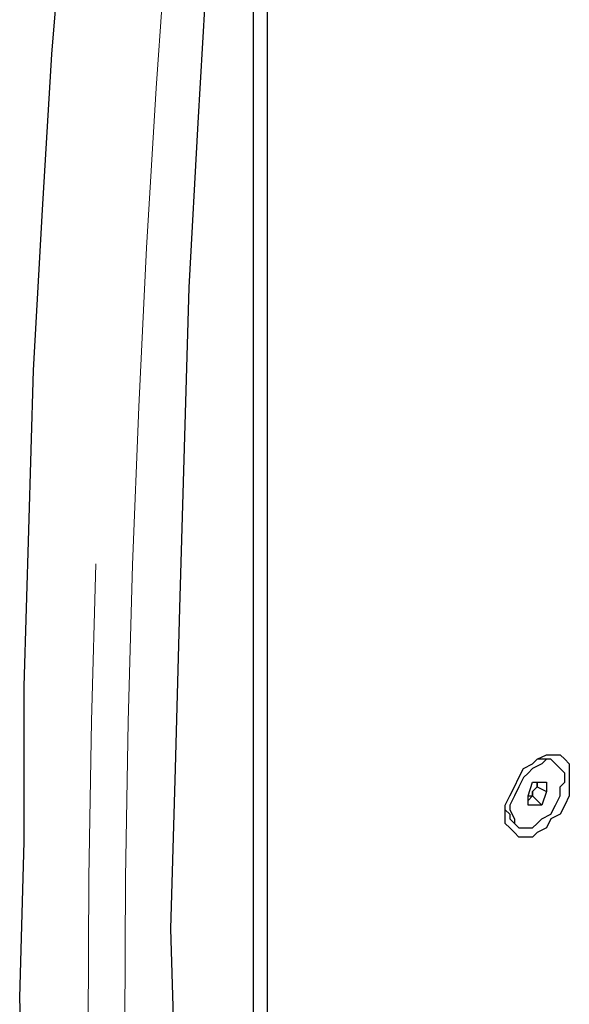
# Model space of a CAD drawing. Units: inches. Extents: x 11 to 403, y 11 to 287.
# Drawn here: x 326 to 331, y 69 to 77 of the extents above; entities that cross this region are included whole.
import ezdxf

# ---------------------------------------------------------------- set-up
doc = ezdxf.new("R2010")
doc.units = ezdxf.units.IN
doc.header["$MEASUREMENT"] = 0
doc.linetypes.add('AI-Linetype-18', pattern=[12.7, 6.35, -1.27, 1.27, -1.27, 1.27, -1.27])
doc.linetypes.add('AI-Linetype-25', pattern=[12.7, 6.35, -1.27, 1.27, -1.27, 1.27, -1.27])
doc.layers.add('Capa 1', color=7, linetype='Continuous')

msp = doc.modelspace()

# ---------------------------------------------------------------- linework, layer by layer
at = {"layer": 'Capa 1', "color": 7, "lineweight": 25, "true_color": 0xffffff}
for points in [[(327.0955, 57.7144), (326.9544, 58.8081), (326.8486, 59.9369), (326.7428, 61.0658), (326.6369, 62.1947), (326.5664, 63.3589), (326.4958, 64.4878), (326.4605, 65.6519), (326.4253, 66.8514), (326.4253, 68.0156), (326.39, 69.215), (326.4253, 70.4144), (326.4253, 71.6139), (326.4605, 72.8133), (326.4958, 74.0481), (326.5664, 75.2828), (326.6369, 76.4822), (326.7428, 77.7522), (326.8486, 78.9869), (326.9544, 80.2217), (327.0955, 81.4917)], [(328.1892, 81.0331), (328.1892, 58.1025)], [(328.295, 81.0683), (328.295, 58.0672)], [(328.1892, 57.9967), (328.0833, 59.1256), (327.9775, 60.2897), (327.8717, 61.4186), (327.7658, 62.5828), (327.7305, 63.7822), (327.66, 64.9464), (327.6247, 66.1458), (327.5894, 67.3453), (327.5894, 68.5447), (327.5541, 69.7442), (327.5894, 70.9789), (327.6247, 72.2136), (327.66, 73.4483), (327.6953, 74.6831), (327.7658, 75.9531), (327.8364, 77.1878), (327.9422, 78.4578), (328.048, 79.7278), (328.1539, 80.9978)], [(330.6233, 70.9083), (330.6233, 70.8378), (330.6233, 70.7672), (330.588, 70.6967), (330.5528, 70.6261), (330.4822, 70.5908), (330.4469, 70.5203), (330.3764, 70.485), (330.3411, 70.4497), (330.2705, 70.4497), (330.2353, 70.4497), (330.2, 70.485), (330.1647, 70.5203), (330.1294, 70.5556), (330.1294, 70.6261), (330.1294, 70.6967), (330.1647, 70.7672), (330.2, 70.8378), (330.2353, 70.9083), (330.2705, 70.9789), (330.3411, 71.0142), (330.3764, 71.0494), (330.4469, 71.0847), (330.4822, 71.0847), (330.5528, 71.0847), (330.588, 71.0494), (330.6233, 71.0142), (330.6233, 70.9789), (330.6233, 70.9083)], [(330.2, 70.5908), (330.2, 70.5556), (330.2353, 70.5203), (330.2705, 70.5203), (330.3411, 70.5203), (330.3764, 70.5556), (330.4117, 70.5908), (330.4822, 70.6261), (330.5175, 70.6967), (330.5528, 70.7672), (330.5528, 70.8378), (330.588, 70.8731), (330.588, 70.9436), (330.5528, 70.9789), (330.5175, 71.0142), (330.4822, 71.0494), (330.4469, 71.0494), (330.4117, 71.0142), (330.3411, 70.9789), (330.3058, 70.9436), (330.2705, 70.9083), (330.2353, 70.8378), (330.2, 70.7672), (330.1647, 70.6967), (330.1647, 70.6614), (330.2, 70.5908)], [(330.4822, 71.0494), (330.4469, 71.0494), (330.4117, 71.0494), (330.3764, 71.0494)], [(330.5175, 71.0142), (330.4822, 71.0494)], [(330.3058, 70.7672), (330.3411, 70.8731)], [(330.3411, 70.8025), (330.3411, 70.8025), (330.3764, 70.8378), (330.3764, 70.8731)], [(330.3411, 70.8731), (330.4469, 70.8731)], [(330.3764, 70.8731), (330.3764, 70.8378)], [(330.4469, 70.8731), (330.4469, 70.8025)], [(330.3058, 70.7319), (330.3058, 70.7319), (330.3058, 70.7672), (330.3411, 70.7672), (330.3411, 70.8025)], [(330.3411, 70.7672), (330.3058, 70.7319)], [(330.3058, 70.6967), (330.3058, 70.7672)], [(330.3764, 70.8378), (330.3411, 70.8025)], [(330.3411, 70.8025), (330.3411, 70.7672)], [(330.3411, 70.7672), (330.4117, 70.6967)], [(330.3764, 70.8378), (330.4469, 70.8025)], [(330.4469, 70.8025), (330.4117, 70.6967)], [(330.4117, 70.6967), (330.3058, 70.6967)], [(330.1294, 70.6614), (330.1647, 70.6261)], [(330.1647, 70.6261), (330.1647, 70.5908), (330.2, 70.5556)], [(330.2, 70.5556), (330.2353, 70.5203)]]:
    msp.add_lwpolyline(points, dxfattribs=at)
at = {"layer": 'Capa 1', "color": 8, "linetype": 'AI-Linetype-18', "lineweight": 18, "true_color": 0x808080}
msp.add_lwpolyline([(327.5852, 78.1418), (327.5294, 77.4553), (327.4419, 76.2184), (327.3675, 74.9883), (327.3068, 73.7649), (327.2599, 72.5482), (327.226, 71.3388), (327.2059, 70.1369), (327.1992, 68.9424), (327.2059, 67.7557), (327.226, 66.577), (327.2599, 65.4065)], dxfattribs=at)
at = {"layer": 'Capa 1', "color": 8, "linetype": 'AI-Linetype-25', "lineweight": 18, "true_color": 0x808080}
msp.add_lwpolyline([(327.303, 60.173), (327.2473, 60.796), (327.1594, 61.9337), (327.085, 63.0806), (327.0243, 64.236), (326.977, 65.4001), (326.9432, 66.5728), (326.923, 67.7535), (326.9164, 68.9424), (326.923, 70.139), (326.9432, 71.343), (326.977, 72.5548)], dxfattribs=at)

doc.saveas('drawing.dxf')
